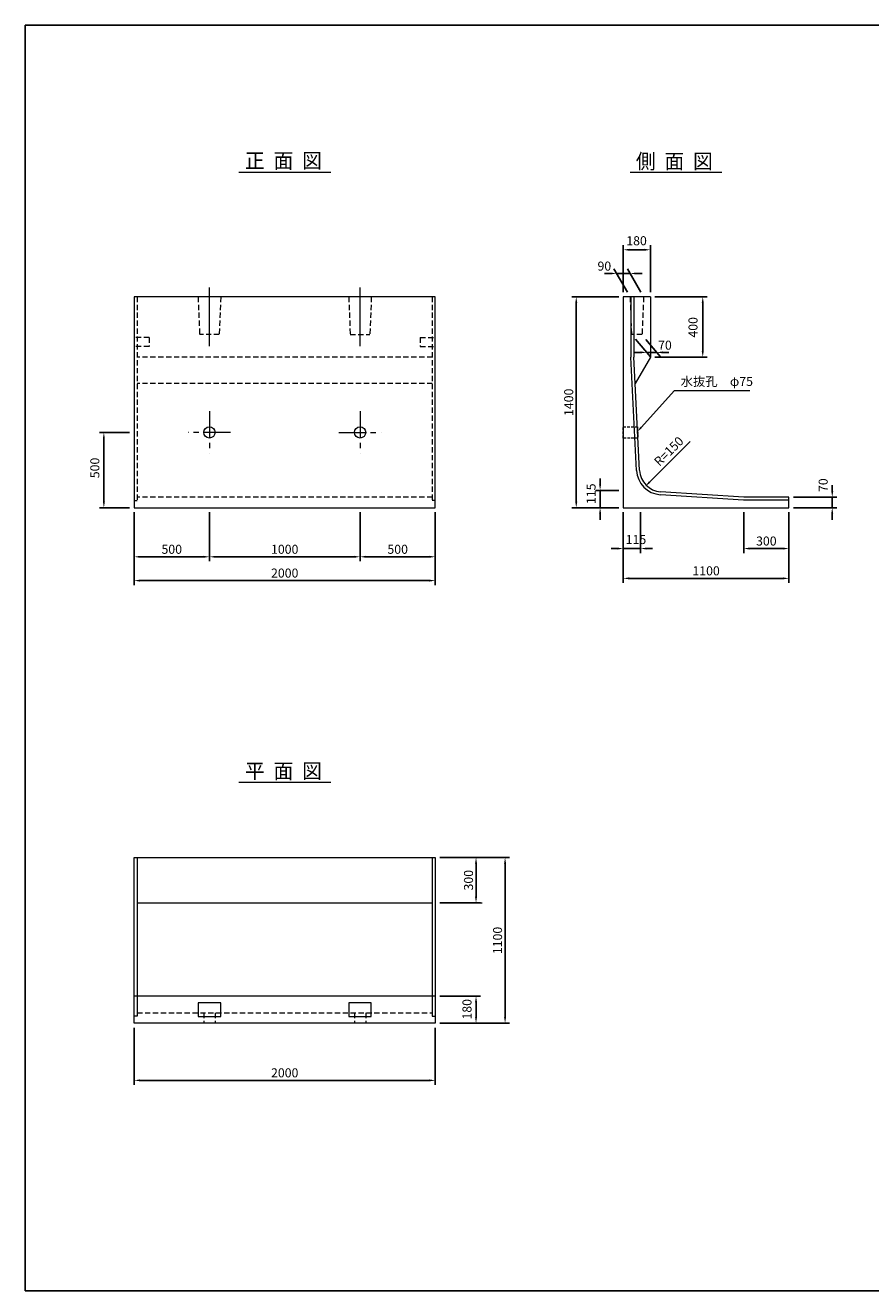
# Model space of a CAD drawing. Extents: x 0 to 11880, y 0 to 8400.
# Drawn here: x 0 to 5613, y 0 to 8400 of the extents above; entities that cross this region are included whole.
import ezdxf
from ezdxf.enums import TextEntityAlignment as Align

# ---------------------------------------------------------------- set-up
doc = ezdxf.new("R2010")
doc.units = 0
doc.header["$LTSCALE"] = 140
doc.header["$MEASUREMENT"] = 0
for name, pattern in [('CENTER', [2, 1.25, -0.25, 0.25, -0.25]), ('CENTER2', [20, 12.5, -2.5, 2.5, -2.5]), ('DASHED2', [0.375, 0.25, -0.125]), ('HIDDEN', [0.375, 0.25, -0.125]), ('HIDDEN2', [0.1875, 0.125, -0.0625])]:
    doc.linetypes.add(name, pattern=pattern)
doc.layers.get('0').update_dxf_attribs({"linetype": 'CONTINUOUS'})
doc.layers.get('DEFPOINTS').update_dxf_attribs({"linetype": 'CONTINUOUS'})
for name, color, linetype in [('0-6', 7, 'CONTINUOUS'), ('0-B', 7, 'CONTINUOUS'), ('0-C', 7, 'CONTINUOUS'), ('CENTER', 1, 'CENTER'), ('GAIKEI', 4, 'CONTINUOUS'), ('GAIKEI1', 7, 'CONTINUOUS'), ('KAKURE', 7, 'HIDDEN')]:
    doc.layers.add(name, color=color, linetype=linetype)
doc.styles.get("Standard").update_dxf_attribs({"font": 'TXT', "bigfont": 'BIGFONT'})
doc.dimstyles.get("Standard").update_dxf_attribs({"dimtxt": 60, "dimasz": 40, "dimexe": 30, "dimexo": 30, "dimgap": 20, "dimtad": 1, "dimdec": 0, "dimdsep": 46, "dimtxsty": 'Standard', "dimcen": 2.5, "dimadec": 0, "dimazin": 0, "dimtfac": 1, "dimtdec": 0, "dimtmove": 2, "dimatfit": 3, "dimfxl": 0, "dimtvp": 1, "dimtolj": 1, "dimarcsym": 0})

# ---------------------------------------------------------------- blocks, each defined once
blk = doc.blocks.new('*D33')
at = {"color": 0, "lineweight": -2}
blk.add_line((4187.3, 5409.9), (4144.8, 5367.6), dxfattribs=at)
at = {"color": 0}
blk.add_solid([(4140.1, 5372.3), (4149.5, 5362.9), (4116.4, 5339.4)], dxfattribs=at)
at = {"layer": 'DEFPOINTS', "color": 0}
for p in [(4187.3, 5409.9), (4116.4, 5339.4)]:
    blk.add_point(p, dxfattribs=at)
at = {"color": 0, "lineweight": 13, "insert": (4272.3, 5572.4), "char_height": 60, "attachment_point": 5, "rotation": 44.87638}
blk.add_mtext('\\A1;R=150', dxfattribs=at)
blk = doc.blocks.new('*D29')
at = {"color": 0, "lineweight": -2}
for p, q in [((3816.2, 5352.5), (3816.2, 5392.5)), ((3940, 5312.5), (3786.2, 5312.5)), ((3816.2, 5197.5), (3816.2, 5312.5)), ((3940, 5197.5), (3786.2, 5197.5)), ((3816.2, 5157.5), (3816.2, 5117.5))]:
    blk.add_line(p, q, dxfattribs=at)
at = {"color": 0}
for points in [[(3809.6, 5352.5), (3822.9, 5352.5), (3816.2, 5312.5)], [(3809.6, 5157.5), (3822.9, 5157.5), (3816.2, 5197.5)]]:
    blk.add_solid(points, dxfattribs=at)
at = {"layer": 'DEFPOINTS', "color": 0}
for p in [(3816.2, 5312.5), (3970, 5312.5), (3970, 5197.5)]:
    blk.add_point(p, dxfattribs=at)
at = {"color": 0, "lineweight": 13, "insert": (3756.2, 5290.4), "char_height": 60, "attachment_point": 5, "rotation": 90}
blk.add_mtext('\\A1;115', dxfattribs=at)
blk = doc.blocks.new('*D26')
at = {"color": 0, "lineweight": -2}
for p, q in [((3940, 6597.5), (3627.8, 6597.5)), ((3657.8, 5237.5), (3657.8, 6557.5)), ((3823.1, 5197.5), (3627.8, 5197.5))]:
    blk.add_line(p, q, dxfattribs=at)
at = {"color": 0}
for points in [[(3651.1, 6557.5), (3664.5, 6557.5), (3657.8, 6597.5)], [(3651.1, 5237.5), (3664.5, 5237.5), (3657.8, 5197.5)]]:
    blk.add_solid(points, dxfattribs=at)
at = {"layer": 'DEFPOINTS', "color": 0}
for p in [(3657.8, 6597.5), (3970, 6597.5), (3853.1, 5197.5)]:
    blk.add_point(p, dxfattribs=at)
at = {"color": 0, "lineweight": 13, "insert": (3607.8, 5897.5), "char_height": 60, "attachment_point": 5, "rotation": 90}
blk.add_mtext('\\A1;1400', dxfattribs=at)
blk = doc.blocks.new('*D22')
at = {"color": 0, "lineweight": -2}
for p, q in [((3970, 6627.5), (3970, 6939.9)), ((4010, 6909.9), (4110, 6909.9)), ((4150, 6627.5), (4150, 6939.9))]:
    blk.add_line(p, q, dxfattribs=at)
at = {"color": 0}
for points in [[(4010, 6916.5), (4010, 6903.2), (3970, 6909.9)], [(4110, 6916.5), (4110, 6903.2), (4150, 6909.9)]]:
    blk.add_solid(points, dxfattribs=at)
at = {"layer": 'DEFPOINTS', "color": 0}
for p in [(4150, 6909.9), (3970, 6597.5), (4150, 6597.5)]:
    blk.add_point(p, dxfattribs=at)
at = {"color": 0, "lineweight": 13, "insert": (4058.4, 6969.9), "char_height": 60, "attachment_point": 5}
blk.add_mtext('\\A1;180', dxfattribs=at)
blk = doc.blocks.new('*D31')
at = {"color": 0, "lineweight": -2}
for p, q in [((3970, 5167.5), (3970, 4896.5)), ((4085, 5167.5), (4085, 4896.5)), ((3930, 4926.5), (3890, 4926.5)), ((3970, 4926.5), (4085, 4926.5)), ((4125, 4926.5), (4165, 4926.5))]:
    blk.add_line(p, q, dxfattribs=at)
at = {"color": 0}
for points in [[(3930, 4933.2), (3930, 4919.8), (3970, 4926.5)], [(4125, 4933.2), (4125, 4919.8), (4085, 4926.5)]]:
    blk.add_solid(points, dxfattribs=at)
at = {"layer": 'DEFPOINTS', "color": 0}
for p in [(3970, 5197.5), (4085, 5197.5), (4085, 4926.5)]:
    blk.add_point(p, dxfattribs=at)
at = {"color": 0, "lineweight": 13, "insert": (4054.5, 4986.5), "char_height": 60, "attachment_point": 5}
blk.add_mtext('\\A1;115', dxfattribs=at)
blk = doc.blocks.new('*D32')
at = {"color": 0, "lineweight": -2}
for p, q in [((4770, 5167.5), (4770, 4896.5)), ((5070, 5167.5), (5070, 4896.5)), ((5030, 4926.5), (4810, 4926.5))]:
    blk.add_line(p, q, dxfattribs=at)
at = {"color": 0}
for points in [[(4810, 4933.2), (4810, 4919.8), (4770, 4926.5)], [(5030, 4933.2), (5030, 4919.8), (5070, 4926.5)]]:
    blk.add_solid(points, dxfattribs=at)
at = {"layer": 'DEFPOINTS', "color": 0}
for p in [(4770, 5197.5), (5070, 5197.5), (4770, 4926.5)]:
    blk.add_point(p, dxfattribs=at)
at = {"color": 0, "lineweight": 13, "insert": (4920, 4976.5), "char_height": 60, "attachment_point": 5}
blk.add_mtext('\\A1;300', dxfattribs=at)
blk = doc.blocks.new('*D30')
at = {"color": 0, "lineweight": -2}
for p, q in [((3970, 4992), (3970, 4698.6)), ((5070, 4992), (5070, 4698.6)), ((4010, 4728.6), (5030, 4728.6))]:
    blk.add_line(p, q, dxfattribs=at)
at = {"color": 0}
for points in [[(4010, 4735.3), (4010, 4721.9), (3970, 4728.6)], [(5030, 4735.3), (5030, 4721.9), (5070, 4728.6)]]:
    blk.add_solid(points, dxfattribs=at)
at = {"layer": 'DEFPOINTS', "color": 0}
for p in [(3970, 5022), (5070, 5022), (5070, 4728.6)]:
    blk.add_point(p, dxfattribs=at)
at = {"color": 0, "lineweight": 13, "insert": (4520, 4778.6), "char_height": 60, "attachment_point": 5}
blk.add_mtext('\\A1;1100', dxfattribs=at)
blk = doc.blocks.new('*D28')
at = {"color": 0, "lineweight": -2}
for p, q in [((5357.4, 5307.5), (5357.4, 5347.5)), ((5100, 5267.5), (5387.4, 5267.5)), ((5357.4, 5197.5), (5357.4, 5267.5)), ((5100, 5197.5), (5387.4, 5197.5)), ((5357.4, 5157.5), (5357.4, 5117.5))]:
    blk.add_line(p, q, dxfattribs=at)
at = {"color": 0}
for points in [[(5350.8, 5307.5), (5364.1, 5307.5), (5357.4, 5267.5)], [(5350.8, 5157.5), (5364.1, 5157.5), (5357.4, 5197.5)]]:
    blk.add_solid(points, dxfattribs=at)
at = {"layer": 'DEFPOINTS', "color": 0}
for p in [(5070, 5267.5), (5357.4, 5267.5), (5070, 5197.5)]:
    blk.add_point(p, dxfattribs=at)
at = {"color": 0, "lineweight": 13, "insert": (5297.4, 5347.1), "char_height": 60, "attachment_point": 5, "rotation": 90}
blk.add_mtext('\\A1;70', dxfattribs=at)
blk = doc.blocks.new('*D43')
at = {"color": 0, "lineweight": -2}
for p, q in [((722.3, 1744.9), (722.3, 1366.2)), ((2722.3, 1744.9), (2722.3, 1366.2)), ((762.3, 1396.2), (2682.3, 1396.2))]:
    blk.add_line(p, q, dxfattribs=at)
at = {"color": 0}
for points in [[(762.3, 1402.9), (762.3, 1389.5), (722.3, 1396.2)], [(2682.3, 1402.9), (2682.3, 1389.5), (2722.3, 1396.2)]]:
    blk.add_solid(points, dxfattribs=at)
at = {"layer": 'DEFPOINTS', "color": 0}
for p in [(722.3, 1774.9), (2722.3, 1774.9), (2722.3, 1396.2)]:
    blk.add_point(p, dxfattribs=at)
at = {"color": 0, "lineweight": 13, "insert": (1722.3, 1446.2), "char_height": 60, "attachment_point": 5}
blk.add_mtext('\\A1;2000', dxfattribs=at)
blk = doc.blocks.new('*D44')
at = {"color": 0, "lineweight": -2}
for p, q in [((2752.3, 1954.9), (3022.5, 1954.9)), ((2992.5, 1814.9), (2992.5, 1914.9)), ((2752.3, 1774.9), (3022.5, 1774.9))]:
    blk.add_line(p, q, dxfattribs=at)
at = {"color": 0}
for points in [[(2985.8, 1914.9), (2999.1, 1914.9), (2992.5, 1954.9)], [(2985.8, 1814.9), (2999.1, 1814.9), (2992.5, 1774.9)]]:
    blk.add_solid(points, dxfattribs=at)
at = {"layer": 'DEFPOINTS', "color": 0}
for p in [(2722.3, 1954.9), (2992.5, 1954.9), (2722.3, 1774.9)]:
    blk.add_point(p, dxfattribs=at)
at = {"color": 0, "lineweight": 13, "insert": (2932.5, 1867.9), "char_height": 60, "attachment_point": 5, "rotation": 90}
blk.add_mtext('\\A1;180', dxfattribs=at)
blk = doc.blocks.new('*D41')
at = {"color": 0, "lineweight": -2}
for p, q in [((2752.3, 2874.9), (3022.5, 2874.9)), ((2992.5, 2834.9), (2992.5, 2614.9)), ((2752.3, 2574.9), (3022.5, 2574.9))]:
    blk.add_line(p, q, dxfattribs=at)
at = {"color": 0}
for points in [[(2985.8, 2834.9), (2999.1, 2834.9), (2992.5, 2874.9)], [(2985.8, 2614.9), (2999.1, 2614.9), (2992.5, 2574.9)]]:
    blk.add_solid(points, dxfattribs=at)
at = {"layer": 'DEFPOINTS', "color": 0}
for p in [(2722.3, 2874.9), (2722.3, 2574.9), (2992.5, 2574.9)]:
    blk.add_point(p, dxfattribs=at)
at = {"color": 0, "lineweight": 13, "insert": (2942.5, 2724.9), "char_height": 60, "attachment_point": 5, "rotation": 90}
blk.add_mtext('\\A1;300', dxfattribs=at)
blk = doc.blocks.new('*D42')
at = {"color": 0, "lineweight": -2}
for p, q in [((2927.4, 2874.9), (3215.4, 2874.9)), ((3185.4, 1814.9), (3185.4, 2834.9)), ((2927.4, 1774.9), (3215.4, 1774.9))]:
    blk.add_line(p, q, dxfattribs=at)
at = {"color": 0}
for points in [[(3178.7, 2834.9), (3192, 2834.9), (3185.4, 2874.9)], [(3178.7, 1814.9), (3192, 1814.9), (3185.4, 1774.9)]]:
    blk.add_solid(points, dxfattribs=at)
at = {"layer": 'DEFPOINTS', "color": 0}
for p in [(2897.4, 2874.9), (3185.4, 2874.9), (2897.4, 1774.9)]:
    blk.add_point(p, dxfattribs=at)
at = {"color": 0, "lineweight": 13, "insert": (3135.4, 2324.9), "char_height": 60, "attachment_point": 5, "rotation": 90}
blk.add_mtext('\\A1;1100', dxfattribs=at)
blk = doc.blocks.new('*D24')
at = {"color": 0, "lineweight": -2}
for p, q in [((692.3, 5697.5), (491.6, 5697.5)), ((521.6, 5237.5), (521.6, 5657.5)), ((692.3, 5197.5), (491.6, 5197.5))]:
    blk.add_line(p, q, dxfattribs=at)
at = {"color": 0}
for points in [[(515, 5657.5), (528.3, 5657.5), (521.6, 5697.5)], [(515, 5237.5), (528.3, 5237.5), (521.6, 5197.5)]]:
    blk.add_solid(points, dxfattribs=at)
at = {"layer": 'DEFPOINTS', "color": 0}
for p in [(521.6, 5697.5), (722.3, 5697.5), (722.3, 5197.5)]:
    blk.add_point(p, dxfattribs=at)
at = {"color": 0, "lineweight": 13, "insert": (461.6, 5461.5), "char_height": 60, "attachment_point": 5, "rotation": 90}
blk.add_mtext('\\A1;500', dxfattribs=at)
blk = doc.blocks.new('*D25')
at = {"color": 0, "lineweight": -2}
for p, q in [((722.3, 5167.5), (722.3, 4841.8)), ((1222.3, 5167.5), (1222.3, 4841.8)), ((762.3, 4871.8), (1182.3, 4871.8))]:
    blk.add_line(p, q, dxfattribs=at)
at = {"color": 0}
for points in [[(762.3, 4878.5), (762.3, 4865.1), (722.3, 4871.8)], [(1182.3, 4878.5), (1182.3, 4865.1), (1222.3, 4871.8)]]:
    blk.add_solid(points, dxfattribs=at)
at = {"layer": 'DEFPOINTS', "color": 0}
for p in [(722.3, 5197.5), (1222.3, 5197.5), (1222.3, 4871.8)]:
    blk.add_point(p, dxfattribs=at)
at = {"color": 0, "lineweight": 13, "insert": (972.3, 4921.8), "char_height": 60, "attachment_point": 5}
blk.add_mtext('\\A1;500', dxfattribs=at)
blk = doc.blocks.new('*D23')
at = {"color": 0, "lineweight": -2}
for p, q in [((1222.3, 5167.5), (1222.3, 4841.8)), ((2222.3, 5167.5), (2222.3, 4841.8)), ((1262.3, 4871.8), (2182.3, 4871.8))]:
    blk.add_line(p, q, dxfattribs=at)
at = {"color": 0}
for points in [[(1262.3, 4878.5), (1262.3, 4865.1), (1222.3, 4871.8)], [(2182.3, 4878.5), (2182.3, 4865.1), (2222.3, 4871.8)]]:
    blk.add_solid(points, dxfattribs=at)
at = {"layer": 'DEFPOINTS', "color": 0}
for p in [(1222.3, 5197.5), (2222.3, 5197.5), (2222.3, 4871.8)]:
    blk.add_point(p, dxfattribs=at)
at = {"color": 0, "lineweight": 13, "insert": (1722.3, 4921.8), "char_height": 60, "attachment_point": 5}
blk.add_mtext('\\A1;1000', dxfattribs=at)
blk = doc.blocks.new('*D27')
at = {"color": 0, "lineweight": -2}
for p, q in [((2222.3, 5167.5), (2222.3, 4841.8)), ((2722.3, 5167.5), (2722.3, 4841.8)), ((2682.3, 4871.8), (2262.3, 4871.8))]:
    blk.add_line(p, q, dxfattribs=at)
at = {"color": 0}
for points in [[(2262.3, 4878.5), (2262.3, 4865.1), (2222.3, 4871.8)], [(2682.3, 4878.5), (2682.3, 4865.1), (2722.3, 4871.8)]]:
    blk.add_solid(points, dxfattribs=at)
at = {"layer": 'DEFPOINTS', "color": 0}
for p in [(2222.3, 5197.5), (2722.3, 5197.5), (2222.3, 4871.8)]:
    blk.add_point(p, dxfattribs=at)
at = {"color": 0, "lineweight": 13, "insert": (2472.3, 4921.8), "char_height": 60, "attachment_point": 5}
blk.add_mtext('\\A1;500', dxfattribs=at)
blk = doc.blocks.new('*D3')
at = {"color": 0, "lineweight": -2}
for p, q in [((722.3, 5167.5), (722.3, 4683.7)), ((2722.3, 5167.5), (2722.3, 4683.7)), ((2682.3, 4713.7), (762.3, 4713.7))]:
    blk.add_line(p, q, dxfattribs=at)
at = {"color": 0}
for points in [[(762.3, 4720.4), (762.3, 4707), (722.3, 4713.7)], [(2682.3, 4720.4), (2682.3, 4707), (2722.3, 4713.7)]]:
    blk.add_solid(points, dxfattribs=at)
at = {"layer": 'DEFPOINTS', "color": 0}
for p in [(722.3, 5197.5), (2722.3, 5197.5), (722.3, 4713.7)]:
    blk.add_point(p, dxfattribs=at)
at = {"color": 0, "lineweight": 13, "insert": (1722.3, 4763.7), "char_height": 60, "attachment_point": 5}
blk.add_mtext('\\A1;2000', dxfattribs=at)
blk = doc.blocks.new('*D35')
at = {"color": 0, "lineweight": -2}
for p, q in [((4180, 6597.5), (4527.7, 6597.5)), ((4497.7, 6237.5), (4497.7, 6557.5)), ((4180, 6197.5), (4527.7, 6197.5))]:
    blk.add_line(p, q, dxfattribs=at)
at = {"color": 0}
for points in [[(4491, 6557.5), (4504.4, 6557.5), (4497.7, 6597.5)], [(4491, 6237.5), (4504.4, 6237.5), (4497.7, 6197.5)]]:
    blk.add_solid(points, dxfattribs=at)
at = {"layer": 'DEFPOINTS', "color": 0}
for p in [(4150, 6597.5), (4497.7, 6597.5), (4150, 6197.5)]:
    blk.add_point(p, dxfattribs=at)
at = {"color": 0, "lineweight": 13, "insert": (4433, 6395), "char_height": 60, "attachment_point": 5, "rotation": 90}
blk.add_mtext('\\A1;400', dxfattribs=at)
blk = doc.blocks.new('*D36')
at = {"color": 0, "lineweight": -2}
for p, q in [((3885.4, 6752.7), (3845.4, 6752.7)), ((3997.7, 6627.5), (3908.1, 6782.7)), ((4015.4, 6752.7), (3925.4, 6752.7)), ((4087.7, 6627.5), (3998.1, 6782.7)), ((4055.4, 6752.7), (4095.4, 6752.7))]:
    blk.add_line(p, q, dxfattribs=at)
at = {"color": 0}
for points in [[(3885.4, 6759.3), (3885.4, 6746), (3925.4, 6752.7)], [(4055.4, 6759.3), (4055.4, 6746), (4015.4, 6752.7)]]:
    blk.add_solid(points, dxfattribs=at)
at = {"layer": 'DEFPOINTS', "color": 0}
for p in [(3925.4, 6752.7), (4015, 6597.5), (4105, 6597.5)]:
    blk.add_point(p, dxfattribs=at)
at = {"color": 0, "lineweight": 13, "insert": (3844.5, 6801.6), "char_height": 60, "attachment_point": 5}
blk.add_mtext('\\A1;90', dxfattribs=at)
blk = doc.blocks.new('*D37')
at = {"color": 0, "lineweight": -2}
for p, q in [((4050.2, 6317.5), (4149.8, 6198.8)), ((4120, 6314.7), (4217.3, 6198.8)), ((4084.6, 6228.8), (4044.6, 6228.8)), ((4124.6, 6228.8), (4192.1, 6228.8)), ((4232.1, 6228.8), (4272.1, 6228.8))]:
    blk.add_line(p, q, dxfattribs=at)
at = {"color": 0}
for points in [[(4084.6, 6235.5), (4084.6, 6222.1), (4124.6, 6228.8)], [(4232.1, 6235.5), (4232.1, 6222.1), (4192.1, 6228.8)]]:
    blk.add_solid(points, dxfattribs=at)
at = {"layer": 'DEFPOINTS', "color": 0}
for p in [(4025, 6347.5), (4094.9, 6344.7), (4192.1, 6228.8)]:
    blk.add_point(p, dxfattribs=at)
at = {"color": 0, "lineweight": 13, "insert": (4246.7, 6276.6), "char_height": 60, "attachment_point": 5}
blk.add_mtext('\\A1;70', dxfattribs=at)

msp = doc.modelspace()

# ---------------------------------------------------------------- linework, layer by layer
at = {"color": 7, "linetype": 'CENTER2', "lineweight": 13}
for p, q in [((1222.3, 6269.7), (1222.3, 6659.2)), ((2222.3, 6269.7), (2222.3, 6659.2))]:
    msp.add_line(p, q, dxfattribs=at)
at = {"color": 7, "linetype": 'DASHED2', "lineweight": 13}
for p, q in [((1147.3, 6597.5), (1157.3, 6347.5)), ((1297.3, 6597.5), (1287.3, 6347.5)), ((2147.3, 6597.5), (2157.3, 6347.5)), ((2297.3, 6597.5), (2287.3, 6347.5)), ((4015, 6597.5), (4025, 6347.5)), ((4105, 6597.5), (4095, 6347.5))]:
    msp.add_line(p, q, dxfattribs=at)
at = {"color": 7, "lineweight": 13}
for p, q in [((4089.3, 5731), (4310.2, 5975.9)), ((4310.2, 5975.9), (4350.2, 5975.9)), ((4350.2, 5975.9), (4810.8, 5975.9)), ((4187.3, 5409.9), (4413.4, 5636.5)), ((5070, 5247.5), (4769.3, 5247.5)), ((1297.3, 1909.9), (1147.3, 1909.9)), ((1147.3, 1909.9), (1147.3, 1819.9)), ((1297.3, 1819.9), (1297.3, 1909.9)), ((2297.3, 1909.9), (2147.3, 1909.9)), ((2147.3, 1909.9), (2147.3, 1819.9)), ((2297.3, 1819.9), (2297.3, 1909.9)), ((1147.3, 1819.9), (1297.3, 1819.9)), ((2147.3, 1819.9), (2297.3, 1819.9))]:
    msp.add_line(p, q, dxfattribs=at)
at = {"color": 1}
msp.add_lwpolyline([(0, 0), (0, 8400), (11880, 8400), (11880, 0)], close=True, dxfattribs=at)
at = {"color": 7, "lineweight": 13}
msp.add_solid([(4094.2, 5726.5), (4084.3, 5735.5), (4062.5, 5701.3)], dxfattribs=at)
at = {"layer": '0-6', "linetype": 'Continuous', "lineweight": 13}
for p, q in [((1417.1, 7425.6), (2027.5, 7425.6)), ((4014.8, 7425.6), (4625.2, 7425.6)), ((1417.1, 3374.9), (2027.5, 3374.9))]:
    msp.add_line(p, q, dxfattribs=at)
at = {"layer": '0-6', "color": 7, "linetype": 'Continuous', "lineweight": 13}
for p, q in [((742.3, 2874.9), (742.3, 1822.9)), ((2702.3, 2874.9), (2702.3, 1822.9)), ((742.3, 1822.9), (722.3, 1822.9)), ((2702.3, 1822.9), (2722.3, 1822.9))]:
    msp.add_line(p, q, dxfattribs=at)
at = {"layer": '0-B', "color": 7, "linetype": 'Continuous', "lineweight": 13}
msp.add_line((2752.3, 2574.9), (3034.3, 2574.9), dxfattribs=at)
at = {"layer": 'CENTER', "color": 7, "lineweight": 13}
for p, q in [((1222.3, 5838), (1222.3, 5557)), ((2222.3, 5838), (2222.3, 5557)), ((1362.8, 5697.5), (1081.8, 5697.5)), ((2081.8, 5697.5), (2362.8, 5697.5))]:
    msp.add_line(p, q, dxfattribs=at)
at = {"layer": 'DEFPOINTS', "color": 7, "linetype": 'ByBlock', "lineweight": 13}
msp.add_point((3970, 4876.2), dxfattribs=at)
at = {"layer": 'GAIKEI', "color": 7, "lineweight": 13}
for p, q in [((722.3, 6597.5), (722.3, 5197.5)), ((2722.3, 6597.5), (722.3, 6597.5)), ((2722.3, 5197.5), (2722.3, 6597.5)), ((4150, 6597.5), (3970, 6597.5)), ((3970, 6597.5), (3970, 5197.5)), ((4020, 6597.5), (4020, 6197)), ((4040, 6597.5), (4040, 6197.5)), ((4150, 6597.5), (4150, 6197.5)), ((4058.2, 5444.8), (4020, 6196.5)), ((4078.2, 5445.8), (4040, 6197.5)), ((4150, 6197.5), (4048.9, 6022.4)), ((4770, 5267.5), (4218.2, 5303.7)), ((4769.3, 5247.5), (4216.9, 5283.8)), ((5070, 5267.5), (4770, 5267.5)), ((5070, 5197.5), (5070, 5267.5)), ((722.3, 5197.5), (2722.3, 5197.5)), ((3970, 5197.5), (5070, 5197.5)), ((722.3, 1774.9), (722.3, 2874.9)), ((722.3, 2874.9), (2722.3, 2874.9)), ((2722.3, 2874.9), (2722.3, 1774.9)), ((2722.3, 1954.9), (722.3, 1954.9)), ((2722.3, 1774.9), (722.3, 1774.9))]:
    msp.add_line(p, q, dxfattribs=at)
at = {"layer": 'GAIKEI', "color": 7, "linetype": 'DASHED2', "lineweight": 13}
for p, q in [((1287.3, 6347.5), (1157.3, 6347.5)), ((2157.3, 6347.5), (2287.3, 6347.5)), ((4095, 6347.5), (4025, 6347.5)), ((742.3, 1844.9), (2702.3, 1844.9))]:
    msp.add_line(p, q, dxfattribs=at)
at = {"layer": 'GAIKEI', "color": 7, "linetype": 'Continuous', "lineweight": 13}
msp.add_line((742.3, 2574.9), (2702.3, 2574.9), dxfattribs=at)
at = {"layer": 'GAIKEI', "color": 7, "lineweight": 13}
for radius in [170, 150]:
    msp.add_arc((4228, 5453.4), radius, 182.91084, 266.24148, dxfattribs=at)
at = {"layer": 'GAIKEI1', "color": 7, "lineweight": 13}
for centre in [(1222.3, 5697.5), (2222.3, 5697.5)]:
    msp.add_circle(centre, 37.5, dxfattribs=at)
at = {"layer": 'KAKURE', "color": 7, "lineweight": 13}
for p, q in [((742.3, 6597.5), (742.3, 5245.5)), ((2702.3, 6597.5), (2702.3, 5245.5)), ((822.3, 6327.5), (722.3, 6327.5)), ((822.3, 6327.5), (822.3, 6267.5)), ((2622.3, 6327.5), (2722.3, 6327.5)), ((2622.3, 6327.5), (2622.3, 6267.5)), ((822.3, 6267.5), (722.3, 6267.5)), ((2622.3, 6267.5), (2722.3, 6267.5)), ((2702.3, 6197.5), (742.3, 6197.5)), ((2702.3, 6022.4), (742.3, 6022.4)), ((722.3, 5245.5), (742.3, 5245.5)), ((2702.3, 5267.5), (742.3, 5267.5)), ((2722.3, 5245.5), (2702.3, 5245.5)), ((1184.8, 1844.9), (1184.8, 1774.9)), ((1259.8, 1844.9), (1259.8, 1774.9)), ((2184.8, 1844.9), (2184.8, 1774.9)), ((2259.8, 1844.9), (2259.8, 1774.9))]:
    msp.add_line(p, q, dxfattribs=at)
at = {"layer": 'KAKURE', "color": 7, "linetype": 'HIDDEN2', "lineweight": 13}
msp.add_lwpolyline([(3970, 5660), (3970, 5735), (4063.5, 5735), (4067.3, 5660)], close=True, dxfattribs=at)

# ---------------------------------------------------------------- texts
at = {"color": 7, "lineweight": 13}
msp.add_text('水抜孔\u3000φ75', height=60, dxfattribs=at).set_placement((4350.8, 6035.9), align=Align.MIDDLE_LEFT)
at = {"layer": '0-C', "lineweight": 13, "width": 0.96}
for s, p in [('側  面  図', (4053.9, 7447.3)), ('正  面  図', (1458.8, 7451.2)), ('平  面  図', (1459.1, 3399.9))]:
    msp.add_text(s, height=100, dxfattribs=at).set_placement(p)

# ---------------------------------------------------------------- dimensions: what is measured, and where the dimension line sits
at = {"color": 7, "lineweight": 13}
for base, p1, p2, picture, middle in [((4150, 6909.9), (3970, 6597.5), (4150, 6597.5), '*D22', (4058.4, 6969.9)), ((3925.4, 6752.7), (4105, 6597.5), (4015, 6597.5), '*D36', (3844.5, 6801.6)), ((4192.1, 6228.8), (4025, 6347.5), (4094.9, 6344.7), '*D37', (4246.7, 6276.6)), ((4085, 4926.5), (3970, 5197.5), (4085, 5197.5), '*D31', (4054.5, 4986.5))]:
    dim = msp.add_linear_dim(base=base, p1=p1, p2=p2, dimstyle='Standard', dxfattribs=at)
    dim.commit()
    dim.dimension.update_dxf_attribs({"geometry": picture, "text_midpoint": middle, "dimtype": 160})
for base, p1, p2, picture, middle in [((3657.8, 6597.5), (3853.1, 5197.5), (3970, 6597.5), '*D26', (3607.8, 5897.5)), ((2992.5, 2574.9), (2722.3, 2874.9), (2722.3, 2574.9), '*D41', (2942.5, 2724.9)), ((3185.4, 2874.9), (2897.4, 1774.9), (2897.4, 2874.9), '*D42', (3135.4, 2324.9))]:
    dim = msp.add_linear_dim(base=base, p1=p1, p2=p2, angle=90, dimstyle='Standard', dxfattribs=at)
    dim.commit()
    dim.dimension.update_dxf_attribs({"geometry": picture, "text_midpoint": middle})
for base, p1, p2, angle, picture, middle in [((4497.7, 6597.5), (4150, 6197.5), (4150, 6597.5), 270, '*D35', (4433, 6395)), ((521.6, 5697.5), (722.3, 5197.5), (722.3, 5697.5), 90, '*D24', (461.6, 5461.5)), ((3816.2, 5312.5), (3970, 5197.5), (3970, 5312.5), 90, '*D29', (3756.2, 5290.4)), ((5357.4, 5267.5), (5070, 5197.5), (5070, 5267.5), 90, '*D28', (5297.4, 5347.1)), ((2992.5, 1954.9), (2722.3, 1774.9), (2722.3, 1954.9), 90, '*D44', (2932.5, 1867.9))]:
    dim = msp.add_linear_dim(base=base, p1=p1, p2=p2, angle=angle, dimstyle='Standard', dxfattribs=at)
    dim.commit()
    dim.dimension.update_dxf_attribs({"geometry": picture, "text_midpoint": middle, "dimtype": 160})
dim = msp.add_radius_dim(center=(4187.3, 5409.9), mpoint=(4116.4, 5339.4), text='R=150', dimstyle='Standard', dxfattribs=at)
dim.commit()
dim.dimension.update_dxf_attribs({"geometry": '*D33', "text_midpoint": (4272.3, 5572.4), "dimtype": 164})
for base, p1, p2, picture, middle in [((1222.3, 4871.8), (722.3, 5197.5), (1222.3, 5197.5), '*D25', (972.3, 4921.8)), ((2222.3, 4871.8), (1222.3, 5197.5), (2222.3, 5197.5), '*D23', (1722.3, 4921.8)), ((2222.3, 4871.8), (2722.3, 5197.5), (2222.3, 5197.5), '*D27', (2472.3, 4921.8)), ((4770, 4926.5), (5070, 5197.5), (4770, 5197.5), '*D32', (4920, 4976.5)), ((5070, 4728.6), (3970, 5022), (5070, 5022), '*D30', (4520, 4778.6)), ((2722.3, 1396.2), (722.3, 1774.9), (2722.3, 1774.9), '*D43', (1722.3, 1446.2))]:
    dim = msp.add_linear_dim(base=base, p1=p1, p2=p2, dimstyle='Standard', dxfattribs=at)
    dim.commit()
    dim.dimension.update_dxf_attribs({"geometry": picture, "text_midpoint": middle})
dim = msp.add_aligned_dim(p1=(2722.3, 5197.5), p2=(722.3, 5197.5), distance=483.8, dimstyle='Standard', dxfattribs=at)
dim.commit()
dim.dimension.update_dxf_attribs({"geometry": '*D3', "text_midpoint": (1722.3, 4763.7)})

doc.saveas('drawing.dxf')
